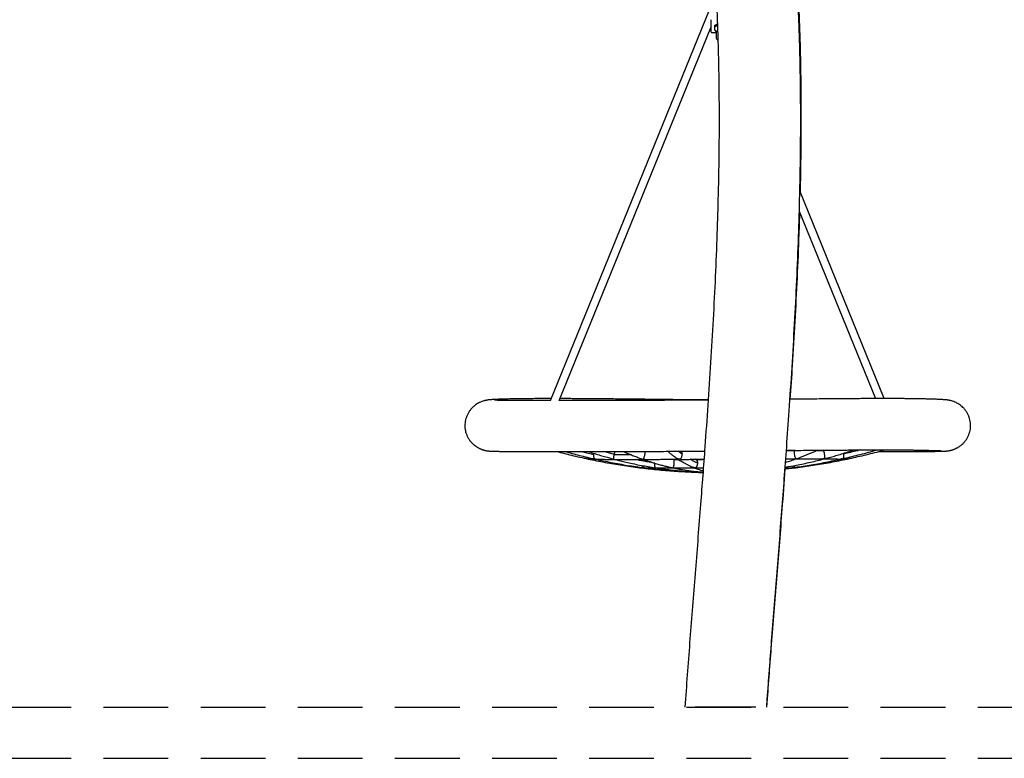
# Model space of a CAD drawing. Extents: x 0 to 2100, y 0 to 2970.
# Drawn here: x 693 to 886, y 2126 to 2271 of the extents above; entities that cross this region are included whole.
import ezdxf

# ---------------------------------------------------------------- set-up
doc = ezdxf.new("R2010")
doc.units = 0
doc.header["$LTSCALE"] = 100
doc.linetypes.add('HIDDEN', pattern=[0.1905, 0.127, -0.0635])
doc.layers.get('0').update_dxf_attribs({"linetype": 'CONTINUOUS'})
doc.layers.add('SCHWARZ', color=7, linetype='CONTINUOUS')
doc.styles.add('SLDTEXTSTYLE3', font='GOTHIC.TTF', dxfattribs={"width": 0.913})
doc.dimstyles.new('SLDDIMSTYLE0', dxfattribs={"dimtxt": 28, "dimasz": 20, "dimexe": 0, "dimexo": 0.0625, "dimgap": 7, "dimtad": 1, "dimdec": 0, "dimrnd": 1e-09, "dimzin": 12, "dimdsep": 46, "dimtxsty": 'SLDTEXTSTYLE3', "dimsah": 1, "dimcen": 0.09, "dimadec": 0, "dimazin": 0, "dimtfac": 1, "dimtdec": 0, "dimtofl": 0, "dimtmove": 0, "dimatfit": 3, "dimfxl": 1, "dimtolj": 1, "dimtzin": 12, "dimarcsym": 0})

# ---------------------------------------------------------------- blocks, each defined once
blk = doc.blocks.new('*D5')
at = {"layer": 'SCHWARZ'}
for p, q in [((571.51, 2341.77), (549.49, 2341.77)), ((559.49, 2341.77), (559.49, 2136.3))]:
    blk.add_line(p, q, dxfattribs=at)
for points in [[(559.49, 2341.77), (555.49, 2321.77), (563.49, 2321.77)], [(559.49, 2136.3), (563.49, 2156.3), (555.49, 2156.3)]]:
    blk.add_solid(points, dxfattribs=at)
at = {"layer": 'SCHWARZ', "insert": (523.72, 2202.68, 1.2), "char_height": 28, "attachment_point": 1, "rotation": 90, "style": 'SLDTEXTSTYLE3'}
blk.add_mtext('205', dxfattribs=at)

msp = doc.modelspace()

# ---------------------------------------------------------------- linework, layer by layer
at = {"color": 7, "linetype": 'Continuous'}
for p, q in [((827.98, 2272.98), (796.81, 2196.36)), ((828.39, 2270.86), (828.39, 2271.05)), ((828.39, 2268.67), (828.39, 2270.86)), ((798.58, 2196.47), (828.39, 2269.74)), ((829.01, 2270), (829.59, 2270.28)), ((829.01, 2270), (829.01, 2269.74)), ((829.01, 2269.12), (829.34, 2268.93)), ((829.6, 2270.01), (829.34, 2269.86)), ((828.39, 2268.67), (828.39, 2268.67)), ((828.44, 2268.62), (829.2, 2268.62)), ((828.44, 2268.62), (829.23, 2268.62)), ((829.24, 2268.63), (829.24, 2268.64)), ((829.24, 2268.64), (829.24, 2268.63)), ((829.36, 2268.79), (829.36, 2268.67)), ((829.36, 2268.67), (829.36, 2267.5)), ((862.33, 2196.82), (845.77, 2237.53)), ((845.87, 2237.27), (845.88, 2237.39)), ((845.65, 2233.56), (860.6, 2196.82)), ((802.96, 2186.47), (805.34, 2185.89)), ((809.37, 2185.88), (807.32, 2186.47)), ((822.71, 2185.9), (821.9, 2186.49)), ((822.54, 2186.47), (822.49, 2186.5)), ((822.7, 2185.8), (822.71, 2185.9)), ((844.45, 2186.66), (844.35, 2186.62)), ((844.73, 2185.86), (844.72, 2185.95)), ((844.89, 2186.66), (844.76, 2186.61)), ((850.73, 2186.72), (850.32, 2186.6)), ((850.63, 2185.83), (850.6, 2186.01)), ((854.39, 2185.96), (854.35, 2186.11)), ((854.41, 2185.8), (854.39, 2185.96)), ((805.66, 2184.96), (805.87, 2184.95)), ((805.66, 2184.95), (805.77, 2184.95)), ((809.19, 2184.99), (809.38, 2184.94)), ((809.37, 2184.87), (809.67, 2184.87)), ((815.03, 2184.87), (814.65, 2185.02)), ((815.03, 2184.87), (815.01, 2184.85)), ((815.28, 2184.94), (815.04, 2184.94)), ((821.02, 2184.83), (820.6, 2184.93)), ((821.32, 2184.93), (821.4, 2184.88)), ((822.02, 2184.96), (822.14, 2184.96)), ((822.35, 2184.95), (822.14, 2184.95)), ((825.46, 2184.81), (825.21, 2184.92)), ((825.74, 2184.1), (825.74, 2184.15)), ((844.74, 2185.04), (844.99, 2185.04)), ((850.56, 2185.02), (850.72, 2185.07)), ((854.03, 2185.01), (853.78, 2185.01)), ((853.89, 2185.01), (853.9, 2185.01)), ((815.17, 2183.24), (815.11, 2183.26)), ((815.29, 2183.27), (815.17, 2183.27)), ((815.24, 2183.25), (815.17, 2183.24)), ((817.3, 2183.29), (817.42, 2183.26)), ((817.42, 2183.25), (817.57, 2183.25)), ((817.44, 2183.25), (817.42, 2183.24)), ((820.64, 2183.3), (820.87, 2183.26)), ((820.84, 2183.25), (820.87, 2183.25)), ((820.86, 2183.24), (821.01, 2183.25)), ((824.53, 2182.4), (825.41, 2182.38)), ((824.67, 2182.43), (824.75, 2182.42)), ((824.86, 2182.41), (824.82, 2182.41)), ((825.1, 2183.27), (825.17, 2183.26)), ((825.17, 2183.24), (825.3, 2183.25)), ((825.57, 2182.41), (825.62, 2182.41)), ((826.73, 2182.41), (826.65, 2182.42)), ((826.71, 2182.41), (826.76, 2182.4)), ((826.73, 2182.41), (826.72, 2182.41)), ((826.76, 2182.44), (826.73, 2182.4)), ((842.86, 2183.11), (844.36, 2183.29)), ((842.86, 2183.04), (845, 2183.28)), ((844.35, 2183.29), (844.2, 2183.3)), ((844.27, 2183.28), (844.31, 2183.28)), ((823.33, 2137.96), (823.21, 2136.3)), ((839.26, 2136.3), (839.38, 2137.94)), ((839.28, 2136.3), (839.41, 2138.05))]:
    msp.add_line(p, q, dxfattribs=at)
at = {"color": 7, "linetype": 'HIDDEN'}
for p, q in [((499.66, 2136.3), (1159.66, 2136.3)), ((499.66, 2126.3), (1159.66, 2126.3))]:
    msp.add_line(p, q, dxfattribs=at)
at = {"color": 7, "linetype": 'Continuous', "flags": 128}
for points in [[(829.25, 2268.66), (829.25, 2268.65), (829.25, 2268.65)], [(829.3, 2268.72), (829.33, 2268.67), (829.36, 2268.64)]]:
    msp.add_lwpolyline(points, dxfattribs=at)
at = {"color": 7, "linetype": 'Continuous'}
for centre, radius, start, end in [((829.54, 2269.37), 0.528, 112.5453, 177.4), ((829.54, 2269.42), 0.528, 182.5986, 247.4548), ((829.66, 2269.18), 0.754, 94.2441, 115.1478), ((829.66, 2269.62), 0.757, 244.8785, 268.3796), ((828.44, 2268.67), 0.05, 180, 270), ((828.44, 2268.67), 0.05, 180, 270), ((829.2, 2268.67), 0.05, 270, 331.9955), ((829.62, 2268.44), 0.433, 102.3673, 149.9857), ((829.66, 2267.5), 0.3, 180, 275.5885)]:
    msp.add_arc(centre, radius, start, end, dxfattribs=at)
for points, knots in [([(828.71, 2286.46), (828.73, 2286.06), (828.8, 2285.21), (828.89, 2283.93), (828.97, 2282.65), (829.04, 2281.49), (829.11, 2280.44), (829.16, 2279.51), (829.2, 2278.72), (829.24, 2278.06), (829.27, 2277.53), (829.29, 2277.08), (829.31, 2276.72), (829.32, 2276.45), (829.33, 2276.27), (829.34, 2276.15), (829.35, 2276.01), (829.36, 2275.77), (829.38, 2275.4), (829.4, 2274.91), (829.43, 2274.3), (829.46, 2273.56), (829.5, 2272.71), (829.54, 2271.73), (829.58, 2270.63), (829.62, 2269.41), (829.67, 2268.06), (829.71, 2266.59), (829.75, 2265), (829.79, 2263.3), (829.83, 2261.49), (829.86, 2259.57), (829.89, 2257.53), (829.91, 2255.36), (829.92, 2253.05), (829.92, 2250.6), (829.91, 2248.03), (829.89, 2245.34), (829.85, 2242.52), (829.8, 2239.68), (829.76, 2237.78), (829.74, 2236.86)], [0, 0, 0, 0, 0.023757, 0.0518, 0.077532, 0.100952, 0.122061, 0.140859, 0.157345, 0.169874, 0.180633, 0.189621, 0.196839, 0.202287, 0.205964, 0.207887, 0.209498, 0.214549, 0.222039, 0.231967, 0.244334, 0.259141, 0.276388, 0.296076, 0.318205, 0.342869, 0.369996, 0.399586, 0.431641, 0.466165, 0.502477, 0.541174, 0.58226, 0.625738, 0.672573, 0.721907, 0.773743, 0.828087, 0.884943, 0.944318, 1, 1, 1, 1]), ([(845.75, 2236.85), (845.77, 2237.6), (845.81, 2239.3), (845.85, 2241.9), (845.89, 2244.61), (845.92, 2247.21), (845.93, 2249.68), (845.93, 2252.02), (845.93, 2254.23), (845.91, 2256.33), (845.89, 2258.33), (845.86, 2260.22), (845.83, 2262.01), (845.8, 2263.68), (845.76, 2265.24), (845.72, 2266.67), (845.68, 2267.99), (845.64, 2269.19), (845.6, 2270.26), (845.57, 2271.22), (845.53, 2272.06), (845.5, 2272.78), (845.48, 2273.34), (845.46, 2273.77), (845.44, 2274.16), (845.42, 2274.6), (845.4, 2275.11), (845.37, 2275.7), (845.34, 2276.42), (845.3, 2277.27), (845.24, 2278.26), (845.18, 2279.36), (845.11, 2280.57), (845.04, 2281.87), (844.95, 2283.27), (844.85, 2284.76), (844.77, 2285.84), (844.73, 2286.42), (844.73, 2286.48)], [0, 0, 0, 0, 0.045414, 0.102548, 0.15732, 0.209728, 0.259771, 0.306619, 0.351183, 0.393462, 0.433456, 0.471909, 0.507978, 0.541663, 0.57296, 0.60187, 0.628389, 0.652517, 0.674206, 0.693511, 0.710429, 0.72496, 0.737102, 0.743826, 0.751284, 0.760208, 0.770599, 0.782457, 0.795783, 0.813713, 0.83376, 0.855923, 0.880207, 0.906613, 0.934614, 0.964667, 0.996774, 1, 1, 1, 1]), ([(845.87, 2237.39), (845.92, 2239.62), (846.02, 2244.31), (846.07, 2251.47), (846.03, 2258.87), (845.89, 2266.27), (845.63, 2273.67), (845.28, 2280.57), (844.97, 2284.99), (844.83, 2286.95)], [0, 0, 0, 0, 0.134658, 0.283578, 0.432649, 0.581907, 0.731393, 0.881145, 1, 1, 1, 1]), ([(829.34, 2269.86), (829.33, 2269.86), (829.22, 2269.8), (829.11, 2269.77), (829.01, 2269.74)], [0, 0, 0, 0, 0.070218, 1, 1, 1, 1]), ([(829.01, 2269.74), (829.01, 2269.71), (829.01, 2269.59), (829.01, 2269.48), (829.01, 2269.4)], [0, 0, 0, 0, 0.223721, 1, 1, 1, 1]), ([(829.01, 2269.4), (829.01, 2269.37), (829.01, 2269.27), (829.01, 2269.18), (829.01, 2269.12)], [0, 0, 0, 0, 0.241846, 1, 1, 1, 1]), ([(829.34, 2268.93), (829.35, 2268.93), (829.46, 2268.88), (829.56, 2268.84), (829.66, 2268.81)], [0, 0, 0, 0, 0.070206, 1, 1, 1, 1]), ([(829.23, 2268.62), (829.23, 2268.62), (829.23, 2268.62), (829.24, 2268.63), (829.24, 2268.63), (829.24, 2268.63)], [0, 0, 0, 0, 0.054452, 0.526499, 1, 1, 1, 1]), ([(829.73, 2236.86), (829.66, 2234.29), (829.52, 2228.92), (829.19, 2220.75), (828.77, 2212.34), (828.27, 2203.92), (827.73, 2195.61), (827.33, 2190.1), (827.14, 2187.39)], [0, 0, 0, 0, 0.155533, 0.325101, 0.495, 0.665224, 0.835762, 1, 1, 1, 1]), ([(843.18, 2187.37), (843.35, 2189.72), (843.72, 2194.9), (844.24, 2202.94), (844.75, 2211.48), (845.17, 2220.03), (845.53, 2228.49), (845.68, 2234.1), (845.75, 2236.85)], [0, 0, 0, 0, 0.142547, 0.315118, 0.487777, 0.660521, 0.833358, 1, 1, 1, 1]), ([(843.89, 2196.68), (844.04, 2198.91), (844.39, 2204), (844.85, 2211.95), (845.29, 2220.53), (845.6, 2227.65), (845.72, 2231.91), (845.76, 2233.32)], [0, 0, 0, 0, 0.182801, 0.416826, 0.650971, 0.885248, 1, 1, 1, 1]), ([(797, 2196.82), (796.83, 2196.82), (796.42, 2196.82), (795.8, 2196.82), (795.16, 2196.82), (794.57, 2196.82), (793.99, 2196.81), (793.39, 2196.81), (792.73, 2196.8), (792.03, 2196.8), (791.36, 2196.79), (790.73, 2196.78), (790.16, 2196.77), (789.58, 2196.76), (789.05, 2196.75), (788.57, 2196.74), (788.15, 2196.73), (787.77, 2196.71), (787.44, 2196.7), (787.15, 2196.69), (786.91, 2196.69), (786.7, 2196.68), (786.52, 2196.67), (786.35, 2196.66), (786.2, 2196.66), (786.03, 2196.65), (785.85, 2196.64), (785.67, 2196.63), (785.48, 2196.62), (785.3, 2196.61), (785.14, 2196.59), (784.98, 2196.58), (784.83, 2196.57), (784.65, 2196.55), (784.48, 2196.52), (784.31, 2196.49), (784.18, 2196.47), (784.01, 2196.43), (783.76, 2196.36), (783.39, 2196.25), (782.96, 2196.06), (782.55, 2195.84), (782.16, 2195.58), (781.77, 2195.27), (781.4, 2194.91), (781.07, 2194.51), (780.75, 2194.04), (780.58, 2193.69), (780.49, 2193.5)], [0, 0, 0, 0, 0.020192, 0.047984, 0.075807, 0.100822, 0.124772, 0.151543, 0.182769, 0.217252, 0.255005, 0.285474, 0.317789, 0.351951, 0.387962, 0.417555, 0.447858, 0.476431, 0.502894, 0.526409, 0.547959, 0.567543, 0.585161, 0.60082, 0.61705, 0.634707, 0.654654, 0.676893, 0.701431, 0.726293, 0.75088, 0.773638, 0.794572, 0.818202, 0.843185, 0.850321, 0.8573, 0.864315, 0.871533, 0.885959, 0.900738, 0.911582, 0.924636, 0.939984, 0.953021, 0.967367, 0.983029, 1, 1, 1, 1]), ([(796.86, 2196.47), (796.78, 2196.47), (796.24, 2196.47), (795.31, 2196.47), (794.07, 2196.47), (792.93, 2196.47), (791.87, 2196.47), (790.9, 2196.47), (790.03, 2196.47), (789.35, 2196.47), (788.82, 2196.47), (788.41, 2196.47), (788.03, 2196.47), (787.69, 2196.47), (787.36, 2196.47), (787.05, 2196.48), (786.77, 2196.48), (786.52, 2196.48), (786.3, 2196.49), (786.11, 2196.49), (785.97, 2196.5), (785.89, 2196.5), (785.86, 2196.5), (785.85, 2196.5), (785.86, 2196.5), (785.86, 2196.5)], [0, 0, 0, 0, 0.0125894, 0.0850413, 0.1572452, 0.2292029, 0.299638, 0.3695102, 0.4369926, 0.501802, 0.5424547, 0.5819775, 0.6203694, 0.6576295, 0.6952767, 0.7358866, 0.7794973, 0.8157836, 0.8539078, 0.8935101, 0.9309452, 0.9652658, 0.9828223, 0.9994586, 1, 1, 1, 1]), ([(827.78, 2196.52), (827.35, 2196.52), (826.1, 2196.51), (824.04, 2196.5), (821.62, 2196.49), (819.23, 2196.48), (816.86, 2196.47), (814.62, 2196.46), (812.5, 2196.46), (810.51, 2196.46), (808.54, 2196.46), (806.61, 2196.47), (804.73, 2196.47), (802.89, 2196.47), (801.13, 2196.47), (799.69, 2196.47), (798.87, 2196.47), (798.58, 2196.47)], [0, 0, 0, 0, 0.039494, 0.114602, 0.189694, 0.264773, 0.33986, 0.415442, 0.482141, 0.549368, 0.617121, 0.685402, 0.754214, 0.823559, 0.893398, 0.963147, 1, 1, 1, 1]), ([(827.78, 2196.55), (827.14, 2196.55), (825.75, 2196.56), (823.63, 2196.58), (821.42, 2196.61), (819.21, 2196.63), (817, 2196.66), (814.81, 2196.69), (812.64, 2196.71), (810.63, 2196.73), (808.78, 2196.75), (807.09, 2196.77), (805.44, 2196.78), (803.81, 2196.79), (802.37, 2196.8), (801.12, 2196.81), (800.05, 2196.81), (799.25, 2196.82), (798.82, 2196.82), (798.73, 2196.82)], [0, 0, 0, 0, 0.061016, 0.130778, 0.200954, 0.271548, 0.342558, 0.413997, 0.486096, 0.558936, 0.617745, 0.677029, 0.736785, 0.797008, 0.8577, 0.901345, 0.945206, 0.98748, 1, 1, 1, 1]), ([(878.84, 2193.51), (878.75, 2193.69), (878.58, 2194.04), (878.26, 2194.51), (877.92, 2194.91), (877.56, 2195.27), (877.17, 2195.58), (876.77, 2195.84), (876.37, 2196.06), (875.94, 2196.25), (875.57, 2196.36), (875.32, 2196.43), (875.15, 2196.47), (875.01, 2196.49), (874.86, 2196.52), (874.72, 2196.54), (874.56, 2196.56), (874.43, 2196.57), (874.29, 2196.59), (874.12, 2196.6), (873.91, 2196.61), (873.67, 2196.63), (873.37, 2196.64), (873.01, 2196.66), (872.59, 2196.68), (872.15, 2196.69), (871.64, 2196.71), (871, 2196.73), (870.21, 2196.75), (869.43, 2196.77), (868.72, 2196.78), (868.13, 2196.79), (867.56, 2196.8), (867, 2196.8), (866.47, 2196.81), (865.96, 2196.81), (865.47, 2196.81), (864.97, 2196.82), (864.44, 2196.82), (863.89, 2196.82), (863.19, 2196.82), (862.33, 2196.82), (861.26, 2196.82), (860.09, 2196.82), (858.83, 2196.81), (857.45, 2196.81), (855.96, 2196.8), (854.36, 2196.79), (852.66, 2196.77), (850.9, 2196.76), (849.11, 2196.74), (847.31, 2196.72), (845.55, 2196.7), (844.38, 2196.68), (843.82, 2196.68)], [0, 0, 0, 0, 0.01058, 0.020346, 0.029296, 0.037431, 0.047014, 0.055172, 0.061952, 0.071172, 0.08015, 0.084639, 0.089, 0.093331, 0.097751, 0.109985, 0.12117, 0.13183, 0.145492, 0.160462, 0.179995, 0.201074, 0.221777, 0.248411, 0.2738, 0.297951, 0.32164, 0.35309, 0.386192, 0.420943, 0.44202, 0.462029, 0.480638, 0.497846, 0.513963, 0.528624, 0.54231, 0.556266, 0.570555, 0.585177, 0.600133, 0.624669, 0.650518, 0.677763, 0.706406, 0.736445, 0.767878, 0.800707, 0.834916, 0.869354, 0.90331, 0.936785, 0.969778, 1, 1, 1, 1]), ([(780.49, 2193.5), (780.41, 2193.31), (780.26, 2192.94), (780.13, 2192.38), (780.07, 2191.85), (780.06, 2191.33), (780.11, 2190.82), (780.2, 2190.35), (780.34, 2189.9), (780.53, 2189.42), (780.81, 2188.92), (781.15, 2188.45), (781.53, 2188.03), (781.93, 2187.68), (782.25, 2187.45), (782.5, 2187.29), (782.68, 2187.19), (782.85, 2187.1), (783.01, 2187.02), (783.17, 2186.95), (783.33, 2186.89), (783.48, 2186.83), (783.65, 2186.77), (783.83, 2186.72), (784.02, 2186.67), (784.13, 2186.65), (784.19, 2186.63)], [0, 0, 0, 0, 0.059289, 0.113986, 0.164064, 0.209527, 0.262981, 0.308327, 0.345704, 0.398746, 0.4532, 0.509094, 0.564653, 0.61476, 0.659116, 0.679154, 0.698462, 0.718416, 0.739683, 0.762799, 0.788174, 0.816108, 0.846818, 0.892346, 0.943346, 1, 1, 1, 1]), ([(875.21, 2186.65), (875.26, 2186.66), (875.36, 2186.68), (875.54, 2186.73), (875.71, 2186.78), (875.87, 2186.84), (876.01, 2186.89), (876.16, 2186.96), (876.32, 2187.03), (876.48, 2187.11), (876.68, 2187.21), (876.92, 2187.35), (877.2, 2187.54), (877.49, 2187.76), (877.82, 2188.07), (878.17, 2188.45), (878.51, 2188.93), (878.79, 2189.43), (878.98, 2189.9), (879.12, 2190.36), (879.22, 2190.83), (879.26, 2191.33), (879.26, 2191.85), (879.19, 2192.38), (879.06, 2192.94), (878.91, 2193.31), (878.84, 2193.51)], [0, 0, 0, 0, 0.056143, 0.106631, 0.151661, 0.18202, 0.209634, 0.234735, 0.25764, 0.278777, 0.2987, 0.327986, 0.35988, 0.394984, 0.433316, 0.489105, 0.545174, 0.599797, 0.653004, 0.690546, 0.736086, 0.78975, 0.835381, 0.885635, 0.940518, 1, 1, 1, 1]), ([(784.19, 2186.63), (784.26, 2186.62), (784.4, 2186.59), (784.63, 2186.57), (784.84, 2186.54), (785.04, 2186.53), (785.3, 2186.52), (785.58, 2186.51), (785.84, 2186.5), (786.11, 2186.49), (786.36, 2186.49), (786.61, 2186.49), (786.86, 2186.48), (787.11, 2186.48), (787.4, 2186.48), (787.73, 2186.48), (788.1, 2186.48), (788.51, 2186.47), (789, 2186.47), (789.57, 2186.47), (790.24, 2186.47), (790.97, 2186.47), (791.77, 2186.47), (792.62, 2186.47), (793.65, 2186.47), (794.89, 2186.47), (796.36, 2186.47), (797.91, 2186.47), (799.52, 2186.47), (801.2, 2186.47), (802.93, 2186.47), (804.72, 2186.47), (806.56, 2186.47), (808.45, 2186.47), (810.39, 2186.47), (812.37, 2186.47), (814.38, 2186.47), (816.41, 2186.47), (818.49, 2186.48), (820.6, 2186.49), (822.76, 2186.5), (824.92, 2186.51), (826.37, 2186.51), (827.07, 2186.52)], [0, 0, 0, 0, 0.01672, 0.031853, 0.045416, 0.057424, 0.067966, 0.088361, 0.109429, 0.127145, 0.143131, 0.15739, 0.169923, 0.183329, 0.197467, 0.212529, 0.228518, 0.245434, 0.263276, 0.284676, 0.307275, 0.331006, 0.3549, 0.378639, 0.402221, 0.437298, 0.47202, 0.506385, 0.540392, 0.574039, 0.607361, 0.640536, 0.673586, 0.706511, 0.739306, 0.771971, 0.804506, 0.836911, 0.869235, 0.901876, 0.93492, 0.968367, 1, 1, 1, 1]), ([(798.04, 2186.47), (799.01, 2186.22), (801.09, 2185.67), (803.19, 2185.21), (804.3, 2184.97)], [0, 0, 0, 0, 0.466728, 1, 1, 1, 1]), ([(799.67, 2186.47), (800.62, 2186.21), (802.58, 2185.66), (804.57, 2185.2), (805.58, 2184.97)], [0, 0, 0, 0, 0.487888, 1, 1, 1, 1]), ([(804.2, 2186.47), (804.55, 2186.36), (805.27, 2186.12), (806.36, 2185.78), (807.42, 2185.46), (808.36, 2185.2), (808.94, 2185.05), (809.19, 2184.98)], [0, 0, 0, 0, 0.210669, 0.440406, 0.653736, 0.850658, 1, 1, 1, 1]), ([(805.66, 2184.95), (805.6, 2184.99), (805.48, 2185.05), (805.38, 2185.25), (805.34, 2185.45), (805.33, 2185.6), (805.33, 2185.75), (805.34, 2185.84), (805.34, 2185.89)], [0, 0, 0, 0, 0.3222594, 0.5867993, 0.7022961, 0.8093311, 0.9085157, 1, 1, 1, 1]), ([(805.34, 2185.89), (805.35, 2185.93), (805.37, 2186), (805.4, 2186.06), (805.41, 2186.08)], [0, 0, 0, 0, 0.658101, 1, 1, 1, 1]), ([(809.37, 2185.87), (809.38, 2185.92), (809.4, 2186.01), (809.44, 2186.14), (809.47, 2186.26), (809.51, 2186.37), (809.54, 2186.44), (809.56, 2186.46), (809.56, 2186.47)], [0, 0, 0, 0, 0.14759, 0.307843, 0.481472, 0.669204, 0.873397, 1, 1, 1, 1]), ([(811.18, 2186.47), (811.36, 2186.39), (811.76, 2186.2), (812.42, 2185.92), (813.18, 2185.61), (813.93, 2185.31), (814.43, 2185.12), (814.66, 2185.04)], [0, 0, 0, 0, 0.154482, 0.352123, 0.568792, 0.804488, 1, 1, 1, 1]), ([(815.29, 2186.47), (815.29, 2186.47), (815.32, 2186.48), (815.34, 2186.38), (815.35, 2186.24), (815.35, 2186.12), (815.35, 2185.99), (815.34, 2185.9), (815.34, 2185.85)], [0, 0, 0, 0, 0.110245, 0.464173, 0.617461, 0.756254, 0.882878, 1, 1, 1, 1]), ([(819.85, 2186.49), (819.93, 2186.41), (820.17, 2186.21), (820.55, 2185.91), (820.97, 2185.59), (821.31, 2185.35), (821.5, 2185.21), (821.57, 2185.17)], [0, 0, 0, 0, 0.150155, 0.413652, 0.658338, 0.88421, 1, 1, 1, 1]), ([(822.71, 2185.9), (822.72, 2185.94), (822.72, 2186.03), (822.71, 2186.16), (822.68, 2186.28), (822.62, 2186.4), (822.56, 2186.43), (822.53, 2186.45)], [0, 0, 0, 0, 0.16, 0.334091, 0.523072, 0.727635, 1, 1, 1, 1]), ([(827.14, 2187.39), (826.86, 2183.63), (826.26, 2175.59), (825.28, 2163.29), (824.27, 2150.59), (823.64, 2142.14), (823.33, 2137.96)], [0, 0, 0, 0, 0.228547, 0.487327, 0.746727, 1, 1, 1, 1]), ([(839.38, 2137.94), (839.66, 2141.7), (840.27, 2149.73), (841.24, 2162.03), (842.25, 2174.74), (842.87, 2183.19), (843.18, 2187.37)], [0, 0, 0, 0, 0.228253, 0.48726, 0.746744, 1, 1, 1, 1]), ([(844.77, 2186.62), (844.39, 2186.62), (843.86, 2186.62), (843.29, 2186.62), (843.12, 2186.61)], [0, 0, 0, 0, 0.714917, 1, 1, 1, 1]), ([(843.13, 2186.64), (843.18, 2186.65), (843.95, 2186.65), (845.4, 2186.67), (847.45, 2186.69), (849.25, 2186.7), (850.82, 2186.72), (852.16, 2186.73), (853.44, 2186.74), (854.66, 2186.74), (855.81, 2186.75), (856.81, 2186.75), (857.66, 2186.76), (858.36, 2186.76), (859.02, 2186.76), (859.67, 2186.76), (860.37, 2186.77), (861.1, 2186.77), (861.85, 2186.77), (862.61, 2186.77), (863.41, 2186.77), (864.25, 2186.77), (865.11, 2186.76), (865.95, 2186.76), (866.74, 2186.76), (867.55, 2186.75), (868.33, 2186.74), (869.09, 2186.73), (869.74, 2186.72), (870.3, 2186.7), (870.79, 2186.69), (871.19, 2186.68), (871.54, 2186.67), (871.87, 2186.66), (872.2, 2186.66), (872.48, 2186.65), (872.71, 2186.64), (872.89, 2186.63), (873.07, 2186.62), (873.21, 2186.62), (873.33, 2186.61), (873.42, 2186.61), (873.47, 2186.6), (873.5, 2186.6), (873.5, 2186.6), (873.5, 2186.6)], [0, 0, 0, 0, 0.003363, 0.046761, 0.089325, 0.131057, 0.161588, 0.191253, 0.220022, 0.247896, 0.274875, 0.300787, 0.319719, 0.337287, 0.353491, 0.369372, 0.387639, 0.408431, 0.428143, 0.44969, 0.473068, 0.498279, 0.52532, 0.553714, 0.581194, 0.607467, 0.640621, 0.67163, 0.700497, 0.727222, 0.751805, 0.774249, 0.792952, 0.813828, 0.836892, 0.862141, 0.879128, 0.896977, 0.915684, 0.934479, 0.951816, 0.968562, 0.983621, 0.996995, 1, 1, 1, 1]), ([(844.72, 2185.95), (844.71, 2185.99), (844.71, 2186.08), (844.71, 2186.21), (844.71, 2186.34), (844.72, 2186.5), (844.73, 2186.61), (844.76, 2186.6), (844.76, 2186.6)], [0, 0, 0, 0, 0.108048, 0.22747, 0.360494, 0.508884, 0.854489, 1, 1, 1, 1]), ([(845.3, 2185.1), (845.93, 2185.34), (847.23, 2185.83), (848.51, 2186.4), (849.17, 2186.7)], [0, 0, 0, 0, 0.481796, 1, 1, 1, 1]), ([(850.33, 2186.61), (850.06, 2186.61), (849.63, 2186.61), (849.15, 2186.61), (848.97, 2186.61)], [0, 0, 0, 0, 0.632461, 1, 1, 1, 1]), ([(850.49, 2186.71), (850.47, 2186.71), (850.34, 2186.67), (850.21, 2186.64), (850.1, 2186.61)], [0, 0, 0, 0, 0.127063, 1, 1, 1, 1]), ([(850.6, 2186.01), (850.59, 2186.06), (850.57, 2186.17), (850.53, 2186.32), (850.48, 2186.44), (850.43, 2186.54), (850.38, 2186.61), (850.35, 2186.6), (850.34, 2186.59)], [0, 0, 0, 0, 0.1377596, 0.2809185, 0.4329352, 0.5962583, 0.8414532, 1, 1, 1, 1]), ([(850.72, 2185.06), (850.99, 2185.13), (851.59, 2185.29), (852.57, 2185.57), (853.67, 2185.89), (854.86, 2186.26), (855.75, 2186.55), (856.25, 2186.73), (856.33, 2186.75)], [0, 0, 0, 0, 0.140969, 0.322533, 0.519227, 0.731049, 0.957998, 1, 1, 1, 1]), ([(854.1, 2185.03), (855.14, 2185.27), (857.26, 2185.77), (859.51, 2186.36), (860.71, 2186.72), (860.86, 2186.77)], [0, 0, 0, 0, 0.459156, 0.935476, 1, 1, 1, 1]), ([(857.6, 2186.76), (857.42, 2186.71), (856.35, 2186.42), (855.28, 2186.17), (854.39, 2185.96)], [0, 0, 0, 0, 0.172121, 1, 1, 1, 1]), ([(855.09, 2184.98), (856.18, 2185.23), (858.4, 2185.72), (860.82, 2186.32), (862.14, 2186.7), (862.36, 2186.77)], [0, 0, 0, 0, 0.448987, 0.90749, 1, 1, 1, 1]), ([(861.29, 2186.47), (861.33, 2186.47), (861.91, 2186.47), (862.97, 2186.47), (864.45, 2186.47), (865.75, 2186.47), (866.89, 2186.47), (867.89, 2186.47), (868.82, 2186.47), (869.66, 2186.47), (870.43, 2186.48), (871.13, 2186.48), (871.75, 2186.48), (872.27, 2186.48), (872.73, 2186.49), (873.07, 2186.49), (873.34, 2186.5), (873.54, 2186.5), (873.74, 2186.5), (873.96, 2186.51), (874.16, 2186.52), (874.35, 2186.53), (874.55, 2186.55), (874.76, 2186.57), (874.99, 2186.6), (875.13, 2186.63), (875.21, 2186.65)], [0, 0, 0, 0, 0.004946, 0.072491, 0.140738, 0.209682, 0.265339, 0.32144, 0.377897, 0.432815, 0.485418, 0.541583, 0.594847, 0.645213, 0.692892, 0.741105, 0.768325, 0.796047, 0.824776, 0.856151, 0.873762, 0.893425, 0.915851, 0.941069, 0.969107, 1, 1, 1, 1]), ([(804.24, 2184.98), (804.14, 2185.01), (803.95, 2185.07), (803.77, 2185.25), (803.72, 2185.39), (803.7, 2185.42)], [0, 0, 0, 0, 0.4860132, 0.8866063, 1, 1, 1, 1]), ([(804.16, 2185.03), (804.22, 2185.01), (804.36, 2184.97), (804.52, 2184.97), (804.68, 2184.97), (804.82, 2184.97), (804.99, 2184.95), (805.2, 2184.93), (805.45, 2184.91), (805.67, 2184.9), (805.77, 2184.9)], [0, 0, 0, 0, 0.063376, 0.15779, 0.262325, 0.376148, 0.498104, 0.66784, 0.845844, 1, 1, 1, 1]), ([(804.25, 2184.98), (805.35, 2184.76), (807.58, 2184.3), (810.95, 2183.73), (813.2, 2183.43), (814.32, 2183.28)], [0, 0, 0, 0, 0.331363, 0.668698, 1, 1, 1, 1]), ([(805.7, 2184.94), (806.72, 2184.73), (808.81, 2184.28), (811.95, 2183.72), (814.07, 2183.42), (815.12, 2183.27)], [0, 0, 0, 0, 0.328606, 0.669402, 1, 1, 1, 1]), ([(805.87, 2184.94), (806.03, 2184.94), (806.37, 2184.93), (807.02, 2184.92), (807.77, 2184.91), (808.56, 2184.9), (809.14, 2184.9), (809.41, 2184.9)], [0, 0, 0, 0, 0.183827, 0.39497, 0.606162, 0.817358, 1, 1, 1, 1]), ([(809.37, 2184.87), (809.34, 2184.92), (809.28, 2185.02), (809.27, 2185.33), (809.31, 2185.58), (809.36, 2185.76), (809.37, 2185.83), (809.38, 2185.86)], [0, 0, 0, 0, 0.354472, 0.637508, 0.850244, 0.932282, 1, 1, 1, 1]), ([(809.38, 2185.86), (809.73, 2185.86), (810.41, 2185.86), (811.48, 2185.86), (812.22, 2185.86), (812.56, 2185.86)], [0, 0, 0, 0, 0.35312, 0.706162, 1, 1, 1, 1]), ([(809.67, 2184.85), (809.71, 2184.85), (809.92, 2184.86), (810.32, 2184.88), (810.87, 2184.89), (811.45, 2184.9), (812.06, 2184.91), (812.68, 2184.9), (813.33, 2184.9), (814, 2184.88), (814.56, 2184.87), (814.9, 2184.85), (815.01, 2184.85)], [0, 0, 0, 0, 0.028054, 0.142303, 0.256752, 0.371437, 0.486318, 0.601366, 0.716555, 0.831863, 0.947274, 1, 1, 1, 1]), ([(809.7, 2184.85), (810.45, 2184.66), (812.1, 2184.25), (814.64, 2183.72), (816.42, 2183.42), (817.3, 2183.28)], [0, 0, 0, 0, 0.2985345, 0.6570598, 1, 1, 1, 1]), ([(817.34, 2184.15), (816.6, 2184.28), (815.3, 2184.5), (814.01, 2184.77), (813.46, 2184.89)], [0, 0, 0, 0, 0.5739, 1, 1, 1, 1]), ([(815.02, 2184.91), (815.29, 2184.81), (815.88, 2184.61), (816.78, 2184.32), (817.69, 2184.04), (818.55, 2183.8), (819.34, 2183.6), (820.03, 2183.43), (820.46, 2183.34), (820.64, 2183.3)], [0, 0, 0, 0, 0.1443791, 0.3179966, 0.4807682, 0.6326922, 0.7737668, 0.9039912, 1, 1, 1, 1]), ([(815.33, 2185.83), (815.33, 2185.79), (815.31, 2185.71), (815.26, 2185.52), (815.19, 2185.28), (815.11, 2185.02), (815.06, 2184.95), (815.04, 2184.91)], [0, 0, 0, 0, 0.083555, 0.177247, 0.398524, 0.671817, 1, 1, 1, 1]), ([(815.28, 2184.9), (815.66, 2184.9), (816.48, 2184.9), (817.81, 2184.91), (819.24, 2184.92), (820.65, 2184.93), (821.59, 2184.94), (822.02, 2184.94)], [0, 0, 0, 0, 0.1826676, 0.3943755, 0.606058, 0.8176728, 1, 1, 1, 1]), ([(817.42, 2183.26), (817.41, 2183.27), (817.39, 2183.29), (817.37, 2183.36), (817.36, 2183.45), (817.35, 2183.56), (817.35, 2183.7), (817.35, 2183.84), (817.35, 2183.99), (817.36, 2184.09), (817.36, 2184.13)], [0, 0, 0, 0, 0.166776, 0.319349, 0.457838, 0.583835, 0.700115, 0.808052, 0.907925, 1, 1, 1, 1]), ([(821.99, 2184.88), (821.8, 2184.88), (821.39, 2184.88), (821.01, 2184.88), (820.79, 2184.88)], [0, 0, 0, 0, 0.442358, 1, 1, 1, 1]), ([(820.87, 2183.26), (820.89, 2183.28), (820.95, 2183.33), (821.03, 2183.5), (821.07, 2183.69), (821.1, 2183.83), (821.11, 2183.98), (821.12, 2184.07), (821.12, 2184.12)], [0, 0, 0, 0, 0.319725, 0.583602, 0.699928, 0.807965, 0.907987, 1, 1, 1, 1]), ([(822.05, 2184.84), (822, 2184.84), (821.64, 2184.84), (821.3, 2184.84), (821.01, 2184.84)], [0, 0, 0, 0, 0.125796, 1, 1, 1, 1]), ([(821.12, 2184.13), (821.13, 2184.18), (821.14, 2184.27), (821.14, 2184.41), (821.14, 2184.54), (821.13, 2184.66), (821.11, 2184.75), (821.07, 2184.81), (821.04, 2184.83), (821.02, 2184.83), (821.02, 2184.83)], [0, 0, 0, 0, 0.1077, 0.224588, 0.350841, 0.486959, 0.63516, 0.799039, 0.980247, 1, 1, 1, 1]), ([(822.14, 2184.96), (821.99, 2184.99), (821.79, 2185.03), (821.63, 2185.17), (821.59, 2185.2)], [0, 0, 0, 0, 0.75121, 1, 1, 1, 1]), ([(821.9, 2184.94), (821.95, 2184.91), (822.13, 2184.79), (822.44, 2184.58), (822.87, 2184.33), (823.32, 2184.07), (823.8, 2183.81), (824.28, 2183.57), (824.59, 2183.44), (824.73, 2183.38)], [0, 0, 0, 0, 0.050587, 0.187717, 0.336283, 0.496286, 0.667727, 0.850606, 1, 1, 1, 1]), ([(822.14, 2184.95), (822.21, 2184.99), (822.35, 2185.05), (822.54, 2185.26), (822.65, 2185.52), (822.69, 2185.71), (822.7, 2185.8)], [0, 0, 0, 0, 0.3296556, 0.5989184, 0.8196607, 1, 1, 1, 1]), ([(822.35, 2184.9), (822.79, 2184.9), (823.75, 2184.91), (825.25, 2184.93), (826.34, 2184.94), (826.92, 2184.94), (826.95, 2184.94)], [0, 0, 0, 0, 0.29436, 0.635441, 0.976303, 1, 1, 1, 1]), ([(825.74, 2184.15), (825.46, 2184.28), (824.97, 2184.51), (824.47, 2184.79), (824.26, 2184.92)], [0, 0, 0, 0, 0.568293, 1, 1, 1, 1]), ([(825.17, 2183.27), (825.21, 2183.28), (825.28, 2183.3), (825.39, 2183.36), (825.49, 2183.44), (825.57, 2183.55), (825.64, 2183.68), (825.69, 2183.82), (825.72, 2183.96), (825.73, 2184.06), (825.74, 2184.1)], [0, 0, 0, 0, 0.166149, 0.318566, 0.457278, 0.583572, 0.699934, 0.807863, 0.907789, 1, 1, 1, 1]), ([(826.95, 2184.87), (826.57, 2184.87), (826.02, 2184.87), (825.49, 2184.88), (825.31, 2184.88)], [0, 0, 0, 0, 0.677329, 1, 1, 1, 1]), ([(826.95, 2184.85), (826.74, 2184.85), (826.22, 2184.84), (825.71, 2184.84), (825.4, 2184.84)], [0, 0, 0, 0, 0.388651, 1, 1, 1, 1]), ([(825.74, 2184.15), (825.74, 2184.2), (825.74, 2184.3), (825.72, 2184.43), (825.69, 2184.56), (825.63, 2184.67), (825.55, 2184.76), (825.49, 2184.79), (825.46, 2184.81)], [0, 0, 0, 0, 0.135753, 0.283045, 0.442474, 0.614552, 0.801135, 1, 1, 1, 1]), ([(842.88, 2183.39), (843.61, 2183.51), (845.28, 2183.79), (847.83, 2184.33), (849.65, 2184.79), (850.53, 2185.01)], [0, 0, 0, 0, 0.284576, 0.651912, 1, 1, 1, 1]), ([(842.95, 2184.32), (843.3, 2184.43), (844, 2184.64), (844.69, 2184.89), (845.04, 2185.01)], [0, 0, 0, 0, 0.498983, 1, 1, 1, 1]), ([(843, 2185.01), (843.2, 2185.01), (843.8, 2185.02), (844.36, 2185.02), (844.74, 2185.02)], [0, 0, 0, 0, 0.333207, 1, 1, 1, 1]), ([(844.4, 2183.3), (845.46, 2183.45), (847.62, 2183.75), (850.83, 2184.33), (852.98, 2184.79), (854.05, 2185.02)], [0, 0, 0, 0, 0.3286932, 0.6672568, 1, 1, 1, 1]), ([(844.99, 2185.04), (844.97, 2185.08), (844.92, 2185.14), (844.85, 2185.36), (844.78, 2185.6), (844.74, 2185.78), (844.73, 2185.86)], [0, 0, 0, 0, 0.326974, 0.599966, 0.822192, 1, 1, 1, 1]), ([(844.99, 2185.02), (845.06, 2185.03), (845.17, 2185.05), (845.27, 2185.09), (845.3, 2185.1)], [0, 0, 0, 0, 0.6735973, 1, 1, 1, 1]), ([(845.03, 2185.01), (845.03, 2185.01), (845.02, 2185), (845.01, 2185.01), (844.99, 2185.03)], [0, 0, 0, 0, 0.000528, 1, 1, 1, 1]), ([(845.01, 2183.28), (846.12, 2183.43), (848.38, 2183.73), (851.74, 2184.3), (853.98, 2184.76), (855.08, 2184.98)], [0, 0, 0, 0, 0.330887, 0.668232, 1, 1, 1, 1]), ([(845.03, 2185.01), (845.39, 2185.01), (846.19, 2185.01), (847.32, 2185.01), (848.44, 2185.01), (849.45, 2185.01), (850.03, 2185.01), (850.3, 2185.01)], [0, 0, 0, 0, 0.181962, 0.394289, 0.606587, 0.818849, 1, 1, 1, 1]), ([(850.56, 2185.03), (850.47, 2185.01), (850.39, 2185), (850.3, 2185.01), (850.3, 2185.01)], [0, 0, 0, 0, 0.969072, 1, 1, 1, 1]), ([(850.51, 2185.02), (850.77, 2185.02), (851.32, 2185.02), (852.07, 2185.01), (852.77, 2184.99), (853.35, 2184.98), (853.64, 2184.97), (853.78, 2184.97)], [0, 0, 0, 0, 0.1819, 0.394597, 0.607328, 0.82006, 1, 1, 1, 1]), ([(850.56, 2185.03), (850.57, 2185.04), (850.59, 2185.06), (850.61, 2185.12), (850.62, 2185.16), (850.63, 2185.2), (850.64, 2185.24), (850.64, 2185.3), (850.65, 2185.4), (850.65, 2185.54), (850.64, 2185.68), (850.63, 2185.78), (850.63, 2185.83)], [0, 0, 0, 0, 0.15049, 0.284408, 0.345287, 0.402134, 0.454956, 0.503746, 0.646606, 0.775922, 0.893178, 1, 1, 1, 1]), ([(854.03, 2184.99), (854.1, 2185.02), (854.23, 2185.09), (854.36, 2185.31), (854.42, 2185.55), (854.42, 2185.72), (854.41, 2185.8)], [0, 0, 0, 0, 0.331384, 0.606695, 0.827878, 1, 1, 1, 1]), ([(854.1, 2185), (854.14, 2185), (854.24, 2185), (854.38, 2184.99), (854.53, 2184.98), (854.64, 2184.97), (854.7, 2184.96), (854.7, 2184.96), (854.7, 2184.96)], [0, 0, 0, 0, 0.10736, 0.297008, 0.497976, 0.708343, 0.915282, 1, 1, 1, 1]), ([(855.08, 2184.98), (854.96, 2184.97), (854.8, 2184.94), (854.59, 2185.02), (854.49, 2185.07), (854.45, 2185.11), (854.45, 2185.11)], [0, 0, 0, 0, 0.549051, 0.784866, 0.997335, 1, 1, 1, 1]), ([(855.09, 2184.94), (855.2, 2184.98), (855.4, 2185.05), (855.59, 2185.23), (855.64, 2185.37), (855.65, 2185.4)], [0, 0, 0, 0, 0.481134, 0.880294, 1, 1, 1, 1]), ([(814.32, 2183.28), (814.27, 2183.29), (814.15, 2183.31), (814.02, 2183.37), (813.94, 2183.43), (813.91, 2183.45)], [0, 0, 0, 0, 0.385674, 0.7389431, 1, 1, 1, 1]), ([(814.24, 2183.3), (814.3, 2183.29), (814.45, 2183.26), (814.59, 2183.27), (814.72, 2183.28), (814.83, 2183.29), (814.94, 2183.27), (815.07, 2183.25), (815.18, 2183.24), (815.24, 2183.24)], [0, 0, 0, 0, 0.072038, 0.18131, 0.300942, 0.431096, 0.619269, 0.820373, 1, 1, 1, 1]), ([(814.32, 2183.28), (815.45, 2183.15), (817.72, 2182.88), (821.12, 2182.59), (823.4, 2182.48), (824.53, 2182.42)], [0, 0, 0, 0, 0.331286, 0.668692, 1, 1, 1, 1]), ([(815.17, 2183.27), (815.13, 2183.28), (815.06, 2183.3), (814.97, 2183.36), (814.91, 2183.45), (814.85, 2183.57), (814.83, 2183.66), (814.81, 2183.71)], [0, 0, 0, 0, 0.2401798, 0.4599498, 0.659133, 0.8400047, 1, 1, 1, 1]), ([(815.2, 2183.26), (816.25, 2183.13), (818.38, 2182.87), (821.58, 2182.59), (823.74, 2182.48), (824.81, 2182.42)], [0, 0, 0, 0, 0.328515, 0.667226, 1, 1, 1, 1]), ([(815.29, 2183.25), (815.42, 2183.25), (815.69, 2183.25), (816.21, 2183.24), (816.79, 2183.24), (817.24, 2183.24), (817.45, 2183.24)], [0, 0, 0, 0, 0.237043, 0.50064, 0.76427, 1, 1, 1, 1]), ([(817.44, 2183.26), (818.32, 2183.13), (820.11, 2182.87), (822.82, 2182.59), (824.65, 2182.48), (825.55, 2182.42)], [0, 0, 0, 0, 0.3251487, 0.6655837, 1, 1, 1, 1]), ([(817.57, 2183.24), (817.79, 2183.24), (818.26, 2183.24), (819.08, 2183.24), (819.94, 2183.24), (820.55, 2183.24), (820.84, 2183.24)], [0, 0, 0, 0, 0.235628, 0.500348, 0.765054, 1, 1, 1, 1]), ([(820.83, 2183.25), (821.01, 2183.22), (821.44, 2183.13), (822.13, 2182.99), (822.93, 2182.86), (823.79, 2182.73), (824.71, 2182.61), (825.67, 2182.5), (826.32, 2182.45), (826.65, 2182.42)], [0, 0, 0, 0, 0.093261, 0.219965, 0.357231, 0.505057, 0.663444, 0.83239, 1, 1, 1, 1]), ([(821.01, 2183.24), (821.31, 2183.24), (821.94, 2183.24), (822.97, 2183.24), (824.04, 2183.25), (824.76, 2183.25), (825.1, 2183.25)], [0, 0, 0, 0, 0.235772, 0.500356, 0.764859, 1, 1, 1, 1]), ([(824.49, 2182.43), (824.45, 2182.43), (824.4, 2182.43), (824.36, 2182.45), (824.35, 2182.45)], [0, 0, 0, 0, 0.904236, 1, 1, 1, 1]), ([(824.49, 2182.42), (824.54, 2182.41), (824.64, 2182.41), (824.7, 2182.42), (824.74, 2182.42)], [0, 0, 0, 0, 0.513937, 1, 1, 1, 1]), ([(824.82, 2182.42), (824.78, 2182.42), (824.71, 2182.43), (824.66, 2182.47), (824.64, 2182.48)], [0, 0, 0, 0, 0.569389, 1, 1, 1, 1]), ([(825.17, 2183.26), (825.02, 2183.28), (824.87, 2183.29), (824.74, 2183.38), (824.74, 2183.39)], [0, 0, 0, 0, 0.966265, 1, 1, 1, 1]), ([(824.82, 2182.41), (825.1, 2182.4), (825.65, 2182.37), (826.29, 2182.35), (826.66, 2182.34), (826.76, 2182.34)], [0, 0, 0, 0, 0.443071, 0.843064, 1, 1, 1, 1]), ([(824.85, 2182.41), (824.85, 2182.41), (824.84, 2182.4), (824.82, 2182.4), (824.82, 2182.41), (824.82, 2182.41), (824.82, 2182.41)], [0, 0, 0, 0, 0.500471, 0.847116, 0.947825, 1, 1, 1, 1]), ([(824.86, 2182.41), (824.95, 2182.41), (825.14, 2182.41), (825.43, 2182.4), (825.58, 2182.4)], [0, 0, 0, 0, 0.501302, 1, 1, 1, 1]), ([(825.02, 2183.25), (825.08, 2183.23), (825.26, 2183.16), (825.59, 2183.04), (826.01, 2182.89), (826.42, 2182.77), (826.68, 2182.7), (826.78, 2182.68)], [0, 0, 0, 0, 0.089702, 0.314922, 0.558923, 0.821707, 1, 1, 1, 1]), ([(825.3, 2183.24), (825.64, 2183.24), (826.15, 2183.24), (826.66, 2183.25), (826.82, 2183.25)], [0, 0, 0, 0, 0.685597, 1, 1, 1, 1]), ([(825.57, 2182.42), (825.55, 2182.43), (825.52, 2182.44), (825.51, 2182.51), (825.51, 2182.52)], [0, 0, 0, 0, 0.850735, 1, 1, 1, 1]), ([(825.58, 2182.4), (825.58, 2182.4), (825.57, 2182.4), (825.57, 2182.4), (825.57, 2182.4), (825.57, 2182.4), (825.57, 2182.4), (825.57, 2182.4), (825.57, 2182.4)], [0, 0, 0, 0, 0.273864, 0.805347, 0.944859, 0.982978, 0.994129, 1, 1, 1, 1]), ([(825.58, 2182.41), (825.81, 2182.4), (826.21, 2182.38), (826.6, 2182.36), (826.76, 2182.36)], [0, 0, 0, 0, 0.601469, 1, 1, 1, 1]), ([(825.62, 2182.41), (825.78, 2182.4), (826.11, 2182.4), (826.51, 2182.4), (826.72, 2182.41)], [0, 0, 0, 0, 0.500557, 1, 1, 1, 1]), ([(826.73, 2182.4), (826.73, 2182.4), (826.73, 2182.4), (826.73, 2182.4), (826.73, 2182.4), (826.74, 2182.4), (826.76, 2182.4), (826.77, 2182.4), (826.78, 2182.4)], [0, 0, 0, 0, 0.001895, 0.015177, 0.050618, 0.182227, 0.687823, 1, 1, 1, 1]), ([(839.41, 2138.05), (839.7, 2141.83), (840.31, 2149.9), (841.3, 2162.26), (842.2, 2173.48), (842.71, 2180.41), (842.91, 2183.04)], [0, 0, 0, 0, 0.2519149, 0.5379401, 0.8244987, 1, 1, 1, 1]), ([(842.88, 2183.28), (843.05, 2183.28), (843.41, 2183.28), (843.85, 2183.27), (844.09, 2183.27), (844.2, 2183.27)], [0, 0, 0, 0, 0.31787, 0.681512, 1, 1, 1, 1]), ([(844.35, 2183.27), (844.42, 2183.3), (844.56, 2183.35), (844.69, 2183.52), (844.73, 2183.67), (844.74, 2183.71)], [0, 0, 0, 0, 0.461119, 0.846319, 1, 1, 1, 1]), ([(844.37, 2183.28), (844.37, 2183.28), (844.43, 2183.28), (844.52, 2183.28), (844.63, 2183.27), (844.72, 2183.27), (844.73, 2183.27), (844.73, 2183.27)], [0, 0, 0, 0, 0.0112769, 0.2459599, 0.4963744, 0.7652544, 1, 1, 1, 1]), ([(845, 2183.28), (844.88, 2183.27), (844.74, 2183.26), (844.61, 2183.32), (844.59, 2183.33)], [0, 0, 0, 0, 0.848826, 1, 1, 1, 1]), ([(845, 2183.26), (845.12, 2183.28), (845.27, 2183.3), (845.39, 2183.42), (845.42, 2183.45)], [0, 0, 0, 0, 0.764842, 1, 1, 1, 1]), ([(837.1, 2136.3), (837.1, 2136.3), (836.9, 2136.3), (836.43, 2136.3), (835.7, 2136.3), (834.91, 2136.3), (834.07, 2136.3), (833.2, 2136.3), (832.3, 2136.3), (831.39, 2136.3), (830.49, 2136.3), (829.59, 2136.3), (828.72, 2136.3), (827.89, 2136.3), (827.09, 2136.3), (826.36, 2136.3), (825.73, 2136.3), (825.39, 2136.3), (825.25, 2136.3)], [0, 0, 0, 0, 0.001745, 0.07086, 0.140198, 0.20931, 0.277924, 0.34676, 0.415368, 0.483082, 0.551017, 0.618727, 0.685561, 0.752611, 0.819443, 0.885803, 0.952375, 1, 1, 1, 1])]:
    msp.add_open_spline(points, degree=3, knots=knots, dxfattribs=at)

# ---------------------------------------------------------------- dimensions: what is measured, and where the dimension line sits
at = {"layer": 'SCHWARZ'}
dim = msp.add_linear_dim(base=(559.49, 2136.3), p1=(841.49, 2341.77), p2=(499.66, 2136.3), angle=90, dimstyle='SLDDIMSTYLE0', dxfattribs=at)
dim.commit()
dim.dimension.update_dxf_attribs({"geometry": '*D5', "text_midpoint": (559.49, 2245.09), "dimtype": 160})

doc.saveas('drawing.dxf')
